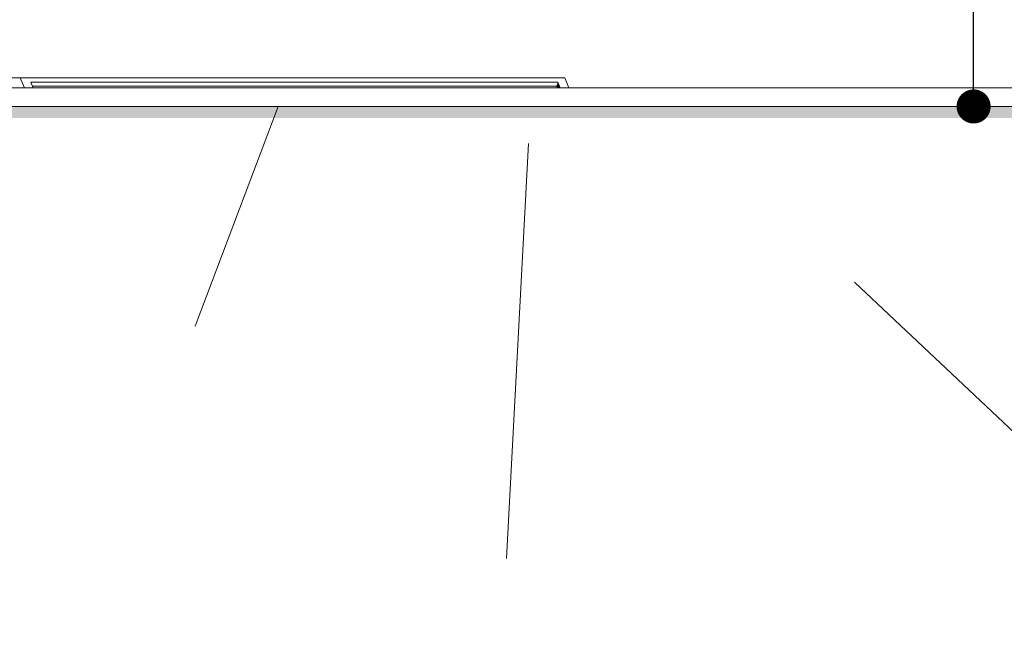
# Model space of a CAD drawing. Units: millimetres. Extents: x -3506209 to -3074795, y -82200 to 18485.
# Drawn here: x -3348643 to -3346008, y 10378 to 12012 of the extents above; entities that cross this region are included whole.
import ezdxf

# ---------------------------------------------------------------- set-up
doc = ezdxf.new("R2010")
doc.units = ezdxf.units.MM
doc.header["$MEASUREMENT"] = 0
doc.layers.add('00 MURS.CBA', color=7, linetype='Continuous')
doc.layers.add('00 OBJETS.CBA', color=7, linetype='Continuous')
doc.layers.add('00 MURS.CBA_Stylo_No__252', color=7, linetype='Continuous', lineweight=13, true_color=0x929292)
doc.layers.add('00 OBJETS.CBA_Stylo_No__252', color=7, linetype='Continuous', lineweight=13, true_color=0x929292)
for name, color, linetype, lineweight in [('00 MURS.CBA_Stylo_No__9', 7, 'Continuous', 5), ('00 OBJETS.CBA_Stylo_No__9', 7, 'Continuous', 5), ('Légendes façade apd_Stylo_No__9', 7, 'Continuous', 5)]:
    doc.layers.add(name, color=color, linetype=linetype, lineweight=lineweight)
doc.dimstyles.new('STYLE_GENERE__1', dxfattribs={"dimtxt": 0.18, "dimasz": 182.4, "dimexe": 0.18, "dimexo": 0.0625, "dimgap": 0.09, "dimtad": 0, "dimtih": 1, "dimtoh": 1, "dimdec": 4, "dimzin": 0, "dimdsep": 46, "dimcen": 0.09, "dimadec": 0, "dimazin": 0, "dimtfac": 1, "dimtdec": 4, "dimtmove": 0, "dimatfit": 3, "dimldrblk": 'ARROWHEAD_11', "dimfxl": 1, "dimtolj": 1, "dimtzin": 0, "dimarcsym": 0})

# ---------------------------------------------------------------- blocks, each defined once
blk = doc.blocks.new('*X5', base_point=(-3251524.6, 0))
at = {"layer": '00 MURS.CBA_Stylo_No__9', "color": 7, "linetype": 'Continuous', "lineweight": 5}
for p, q in [((-3348173.6, 11192.4), (-3347951.2, 11780)), ((-3347340.7, 10570.2), (-3347281.4, 11680.8)), ((-3345600.4, 10546.3), (-3346408.8, 11310.1))]:
    blk.add_line(p, q, dxfattribs=at)
blk = doc.blocks.new('Elément de coupe_4', base_point=(-3251524.6, 0))
at = {"layer": '00 MURS.CBA_Stylo_No__252', "linetype": 'Continuous', "lineweight": 0, "true_color": 0x242424}
blk.add_hatch(color=250, dxfattribs=at).paths.add_polyline_path([(-3329259.8, 11780), (-3350418.8, 11780), (-3350418.8, 11749.5), (-3329028.2, 11749.5), (-3329028.2, 11780)])
at = {"layer": '00 MURS.CBA', "lineweight": 0}
blk.add_blockref('*X5', (-3251524.6, 0), dxfattribs=at)
blk = doc.blocks.new('Elément de coupe_666', base_point=(-3251524.6, 0))
at = {"layer": '00 OBJETS.CBA_Stylo_No__252', "linetype": 'Continuous', "lineweight": 0, "true_color": 0x242424}
for points in [[(-3347207.6, 11834.2), (-3347204.3, 11834.2), (-3347202.9, 11845)], [(-3347205.9, 11830), (-3347202.6, 11830), (-3347204.3, 11834.2), (-3347207.6, 11834.2)], [(-3347204.3, 11834.2), (-3347202.6, 11830), (-3347196.7, 11830), (-3347202.9, 11845)]]:
    blk.add_hatch(color=250, dxfattribs=at).paths.add_polyline_path(points)
at = {"layer": '00 OBJETS.CBA_Stylo_No__9', "color": 7, "linetype": 'Continuous', "lineweight": 5}
for p, q in [((-3348641.7, 11857), (-3350098.9, 11857)), ((-3348630.6, 11830), (-3348641.7, 11857)), ((-3347184.5, 11857), (-3348641.7, 11857)), ((-3348607.3, 11830), (-3348613.4, 11845)), ((-3348613.4, 11845), (-3347202.9, 11845)), ((-3347204.3, 11834.2), (-3348609, 11834.2)), ((-3347204.3, 11834.2), (-3347202.9, 11845)), ((-3347202.6, 11830), (-3347204.3, 11834.2)), ((-3347202.9, 11845), (-3347196.7, 11830)), ((-3347173.4, 11830), (-3347184.5, 11857))]:
    blk.add_line(p, q, dxfattribs=at)
blk = doc.blocks.new('Elément de coupe_831', base_point=(-3251524.6, 0))
at = {"layer": '00 MURS.CBA_Stylo_No__9', "color": 7, "linetype": 'Continuous', "lineweight": 5}
for p, q in [((-3329284.5, 11830), (-3350150.3, 11830)), ((-3329259.8, 11780), (-3350175, 11780))]:
    blk.add_line(p, q, dxfattribs=at)
blk = doc.blocks.new('ARROWHEAD_11')
at = {"color": 0, "linetype": 'Continuous', "lineweight": 0}
blk.add_line((0, 0), (-1, 0), dxfattribs=at)
at = {"color": 0, "linetype": 'Continuous', "lineweight": 0, "const_width": 0.25, "flags": 128}
blk.add_lwpolyline([(-0.125, 0, 1), (0.125, 0, 1)], format="xyb", close=True, dxfattribs=at)

msp = doc.modelspace()

# ---------------------------------------------------------------- block references
at = {"layer": '00 MURS.CBA', "lineweight": 0}
for name in ['Elément de coupe_831', 'Elément de coupe_4']:
    msp.add_blockref(name, (-3251524.6, 0), dxfattribs=at)
at = {"layer": '00 OBJETS.CBA', "lineweight": 0}
msp.add_blockref('Elément de coupe_666', (-3251524.6, 0), dxfattribs=at)

# ---------------------------------------------------------------- leaders
at = {"layer": 'Légendes façade apd_Stylo_No__9', "color": 7, "linetype": 'Continuous', "lineweight": 5, "annotation_type": 0, "has_hookline": 1, "hookline_direction": 0}
for points, text_width in [([(-3346090.4, 11780), (-3346090.4, 14595.7), (-3345563.3, 14595.7)], 2030.2), ([(-3350857.4, 3460), (-3350857.4, 14468.5), (-3350273.8, 14468.5)], 2934.5)]:
    msp.add_leader(points, dimstyle='STYLE_GENERE__1', dxfattribs=dict(at, text_width=text_width))

doc.saveas('drawing.dxf')
